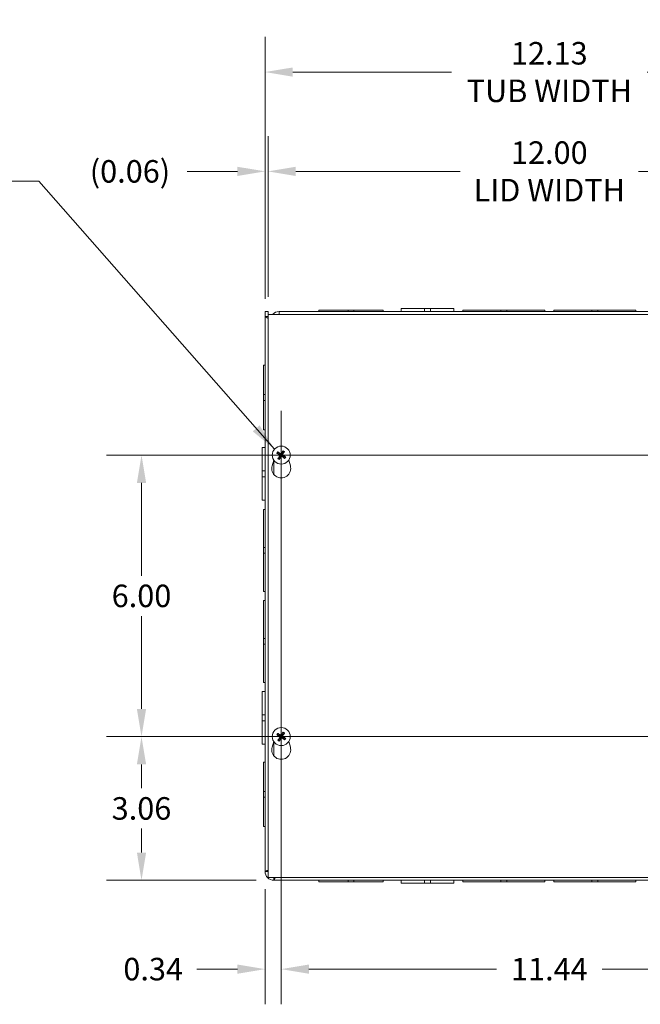
# Model space of a CAD drawing. Units: inches. Extents: x 5.1 to 99.7, y 1.9 to 61.4.
# Drawn here: x 21 to 34.2, y 27.5 to 48.5 of the extents above; entities that cross this region are included whole.
import ezdxf

# ---------------------------------------------------------------- set-up
doc = ezdxf.new("R2010")
doc.units = ezdxf.units.IN
doc.header["$LTSCALE"] = 6
doc.header["$MEASUREMENT"] = 0
for name, color, linetype, lineweight in [('Center Mark (ANSI)', 7, 'Continuous', 5), ('Centerline (ANSI)', 7, 'Continuous', 5), ('Dimension (ANSI)', 7, 'Continuous', 5), ('Symbol (ANSI)', 7, 'Continuous', 5), ('Visible (ANSI)', 7, 'Continuous', 5), ('Visible Narrow (ANSI)', 7, 'Continuous', 5)]:
    doc.layers.add(name, color=color, linetype=linetype, lineweight=lineweight)
doc.styles.add('ROMANS', font='RomanS.shx')
doc.dimstyles.new('Default (ANSI)', dxfattribs={"dimscale": 6, "dimtxt": 0.08, "dimasz": 0.098425, "dimexe": 0.125, "dimexo": 0.0625, "dimgap": 0.031496, "dimtad": 0, "dimtih": 1, "dimtoh": 1, "dimrnd": 1e-08, "dimzin": 0, "dimdsep": 46, "dimtxsty": 'ROMANS', "dimcen": 0.09, "dimdle": 0.393701, "dimclrd": 256, "dimclre": 256, "dimclrt": 256, "dimadec": 0, "dimazin": 0, "dimtfac": 1.25, "dimtofl": 0, "dimtmove": 0, "dimatfit": 3, "dimfxl": 1, "dimtolj": 1, "dimtzin": 0, "dimlwd": -1, "dimlwe": -1, "dimarcsym": 0})
doc.dimstyles.new('Default (ANSI)$7', dxfattribs={"dimscale": 6, "dimtxt": 0.08, "dimasz": 0.098425, "dimexe": 0.125, "dimexo": 0.0625, "dimgap": 0.031496, "dimtad": 0, "dimtih": 1, "dimtoh": 1, "dimrnd": 1e-08, "dimzin": 0, "dimdsep": 46, "dimtxsty": 'ROMANS', "dimcen": 0.09, "dimdle": 0.393701, "dimclrd": 256, "dimclre": 256, "dimclrt": 256, "dimadec": 0, "dimazin": 0, "dimtfac": 1.25, "dimtofl": 0, "dimtmove": 0, "dimatfit": 3, "dimfxl": 1, "dimtolj": 1, "dimtzin": 0, "dimlwd": -1, "dimlwe": -1, "dimarcsym": 0})

# ---------------------------------------------------------------- blocks, each defined once
blk = doc.blocks.new('*D4')
at = {"layer": 'Defpoints', "color": 0, "transparency": 16777216}
for p in [(38.334, 47.369), (26.209, 42.159), (38.334, 42.078)]:
    blk.add_point(p, dxfattribs=at)
at = {"layer": 'Dimension (ANSI)', "transparency": 16777216}
for p, q in [((26.209, 42.534), (26.209, 48.119)), ((38.334, 42.453), (38.334, 48.119)), ((26.799, 47.369), (30.185, 47.369)), ((37.743, 47.369), (34.357, 47.369))]:
    blk.add_line(p, q, dxfattribs=at)
for points in [[(26.799, 47.467), (26.799, 47.27), (26.209, 47.369)], [(37.743, 47.467), (37.743, 47.27), (38.334, 47.369)]]:
    blk.add_solid(points, dxfattribs=at)
at = {"layer": 'Dimension (ANSI)', "transparency": 16777216, "insert": (32.271, 47.369), "char_height": 0.48, "attachment_point": 5, "style": 'ROMANS'}
blk.add_mtext('\\A1;12.13\\PTUB WIDTH', dxfattribs=at)
blk = doc.blocks.new('*D5')
at = {"layer": 'Defpoints', "color": 0, "transparency": 16777216}
for p in [(38.271, 45.252), (26.271, 42.203), (38.271, 42.203)]:
    blk.add_point(p, dxfattribs=at)
at = {"layer": 'Dimension (ANSI)', "transparency": 16777216}
for p, q in [((26.271, 42.578), (26.271, 46.002)), ((38.271, 42.578), (38.271, 46.002)), ((26.862, 45.252), (30.368, 45.252)), ((37.681, 45.252), (34.174, 45.252))]:
    blk.add_line(p, q, dxfattribs=at)
for points in [[(26.862, 45.35), (26.862, 45.153), (26.271, 45.252)], [(37.681, 45.35), (37.681, 45.153), (38.271, 45.252)]]:
    blk.add_solid(points, dxfattribs=at)
at = {"layer": 'Dimension (ANSI)', "transparency": 16777216, "insert": (32.271, 45.252), "char_height": 0.48, "attachment_point": 5, "style": 'ROMANS'}
blk.add_mtext('\\A1;12.00\\PLID WIDTH', dxfattribs=at)
blk = doc.blocks.new('*D6')
at = {"layer": 'Defpoints', "color": 0, "transparency": 16777216}
for p in [(26.271, 45.252), (26.271, 42.203), (26.209, 42.159)]:
    blk.add_point(p, dxfattribs=at)
at = {"layer": 'Dimension (ANSI)', "transparency": 16777216}
for p, q in [((26.209, 42.534), (26.209, 46.002)), ((26.271, 42.578), (26.271, 46.002)), ((25.618, 45.252), (24.544, 45.252)), ((26.862, 45.252), (27.452, 45.252))]:
    blk.add_line(p, q, dxfattribs=at)
for points in [[(25.618, 45.35), (25.618, 45.153), (26.209, 45.252)], [(26.862, 45.35), (26.862, 45.153), (26.271, 45.252)]]:
    blk.add_solid(points, dxfattribs=at)
at = {"layer": 'Dimension (ANSI)', "transparency": 16777216, "insert": (23.326, 45.252), "char_height": 0.48, "attachment_point": 5, "style": 'ROMANS'}
blk.add_mtext('\\A1;(0.06)', dxfattribs=at)
blk = doc.blocks.new('*D37')
at = {"layer": 'Defpoints', "color": 0, "transparency": 16777216}
for p in [(26.552, 32.922), (26.209, 30.327), (26.552, 28.247)]:
    blk.add_point(p, dxfattribs=at)
at = {"layer": 'Dimension (ANSI)', "transparency": 16777216}
for p, q in [((26.552, 32.547), (26.552, 27.497)), ((26.209, 29.952), (26.209, 27.497)), ((25.618, 28.247), (24.753, 28.247)), ((27.143, 28.247), (27.733, 28.247))]:
    blk.add_line(p, q, dxfattribs=at)
for points in [[(25.618, 28.345), (25.618, 28.148), (26.209, 28.247)], [(27.143, 28.345), (27.143, 28.148), (26.552, 28.247)]]:
    blk.add_solid(points, dxfattribs=at)
at = {"layer": 'Dimension (ANSI)', "transparency": 16777216, "insert": (23.821, 28.247), "char_height": 0.48, "attachment_point": 5, "style": 'ROMANS'}
blk.add_mtext('\\A1;0.34', dxfattribs=at)
blk = doc.blocks.new('*D38')
at = {"layer": 'Defpoints', "color": 0, "transparency": 16777216}
for p in [(26.552, 33.203), (37.99, 33.203), (37.99, 28.247)]:
    blk.add_point(p, dxfattribs=at)
at = {"layer": 'Dimension (ANSI)', "transparency": 16777216}
for p, q in [((26.552, 32.828), (26.552, 27.497)), ((37.99, 32.828), (37.99, 27.497)), ((27.143, 28.247), (31.147, 28.247)), ((37.399, 28.247), (33.4, 28.247))]:
    blk.add_line(p, q, dxfattribs=at)
for points in [[(27.143, 28.345), (27.143, 28.148), (26.552, 28.247)], [(37.399, 28.345), (37.399, 28.148), (37.99, 28.247)]]:
    blk.add_solid(points, dxfattribs=at)
at = {"layer": 'Dimension (ANSI)', "transparency": 16777216, "insert": (32.273, 28.247), "char_height": 0.48, "attachment_point": 5, "style": 'ROMANS'}
blk.add_mtext('\\A1;11.44', dxfattribs=at)
blk = doc.blocks.new('*D39')
at = {"layer": 'Defpoints', "color": 0, "transparency": 16777216}
for p in [(23.572, 33.203), (26.552, 33.203), (26.396, 30.14)]:
    blk.add_point(p, dxfattribs=at)
at = {"layer": 'Dimension (ANSI)', "transparency": 16777216}
for p, q in [((26.177, 33.203), (22.822, 33.203)), ((23.572, 32.612), (23.572, 32.101)), ((23.572, 30.731), (23.572, 31.243)), ((26.021, 30.14), (22.822, 30.14))]:
    blk.add_line(p, q, dxfattribs=at)
for points in [[(23.474, 32.612), (23.671, 32.612), (23.572, 33.203)], [(23.474, 30.731), (23.671, 30.731), (23.572, 30.14)]]:
    blk.add_solid(points, dxfattribs=at)
at = {"layer": 'Dimension (ANSI)', "transparency": 16777216, "insert": (23.572, 31.672), "char_height": 0.48, "attachment_point": 5, "style": 'ROMANS'}
blk.add_mtext('\\A1;3.06', dxfattribs=at)
blk = doc.blocks.new('*D40')
at = {"layer": 'Defpoints', "color": 0, "transparency": 16777216}
for p in [(23.572, 39.203), (26.36, 39.203), (26.552, 33.203)]:
    blk.add_point(p, dxfattribs=at)
at = {"layer": 'Dimension (ANSI)', "transparency": 16777216}
for p, q in [((25.985, 39.203), (22.822, 39.203)), ((23.572, 38.612), (23.572, 36.632)), ((23.572, 33.793), (23.572, 35.774)), ((26.177, 33.203), (22.822, 33.203))]:
    blk.add_line(p, q, dxfattribs=at)
for points in [[(23.474, 38.612), (23.671, 38.612), (23.572, 39.203)], [(23.474, 33.793), (23.671, 33.793), (23.572, 33.203)]]:
    blk.add_solid(points, dxfattribs=at)
at = {"layer": 'Dimension (ANSI)', "transparency": 16777216, "insert": (23.572, 36.203), "char_height": 0.48, "attachment_point": 5, "style": 'ROMANS'}
blk.add_mtext('\\A1;6.00', dxfattribs=at)

msp = doc.modelspace()

# ---------------------------------------------------------------- linework, layer by layer
at = {"layer": 'Center Mark (ANSI)', "linetype": 'Continuous'}
for p, q in [((26.5523, 40.1448), (26.5523, 38.2608)), ((25.6103, 39.2028), (27.4943, 39.2028)), ((26.5523, 34.1448), (26.5523, 32.2608)), ((25.6103, 33.2028), (27.4943, 33.2028))]:
    msp.add_line(p, q, dxfattribs=at)
at = {"layer": 'Centerline (ANSI)', "linetype": 'Continuous'}
for p, q in [((26.5523, 32.2608), (26.5523, 40.1448)), ((25.6103, 39.2028), (38.9318, 39.2028)), ((25.6103, 33.2028), (38.9318, 33.2028))]:
    msp.add_line(p, q, dxfattribs=at)
at = {"layer": 'Visible (ANSI)'}
for p, q in [((26.2086, 42.1591), (26.2086, 42.2653)), ((26.2086, 42.2653), (26.2706, 42.2653)), ((26.2706, 42.2653), (26.2706, 42.1591)), ((26.2711, 30.2028), (26.2711, 42.2028)), ((26.2711, 42.2028), (38.2711, 42.2028)), ((26.5086, 42.2653), (38.1466, 42.2653)), ((26.5086, 42.2653), (26.5086, 42.2028)), ((27.3536, 42.2963), (27.9786, 42.2963)), ((27.3536, 42.2653), (27.3536, 42.2963)), ((28.1036, 42.2963), (27.9786, 42.2963)), ((27.9786, 42.2963), (27.9786, 42.2653)), ((28.1036, 42.2963), (28.7286, 42.2963)), ((28.1036, 42.2653), (28.1036, 42.2963)), ((28.7286, 42.2653), (28.7286, 42.2963)), ((29.1086, 42.3273), (29.6085, 42.3273)), ((29.1086, 42.2653), (29.1086, 42.3273)), ((29.7337, 42.3273), (29.6085, 42.3273)), ((29.6085, 42.2653), (29.6085, 42.3273)), ((29.7337, 42.3273), (30.2336, 42.3273)), ((29.7337, 42.2653), (29.7337, 42.3273)), ((30.2336, 42.2653), (30.2336, 42.3273)), ((30.4261, 42.2963), (31.2386, 42.2963)), ((30.4261, 42.2653), (30.4261, 42.2963)), ((31.3636, 42.2963), (31.2386, 42.2963)), ((31.2386, 42.2963), (31.2386, 42.2653)), ((31.3636, 42.2963), (32.1761, 42.2963)), ((31.3636, 42.2653), (31.3636, 42.2963)), ((32.1761, 42.2653), (32.1761, 42.2963)), ((32.3661, 42.2963), (33.1786, 42.2963)), ((32.3661, 42.2653), (32.3661, 42.2963)), ((33.1786, 42.2963), (33.1786, 42.2653)), ((33.3036, 42.2963), (33.1786, 42.2963)), ((33.3036, 42.2963), (34.1161, 42.2963)), ((33.3036, 42.2653), (33.3036, 42.2963)), ((34.1161, 42.2653), (34.1161, 42.2963)), ((26.2086, 30.3273), (26.2086, 42.1591)), ((26.2086, 42.1591), (26.2711, 42.1173)), ((26.2086, 42.1591), (26.2706, 42.1591)), ((26.2706, 42.1591), (26.2711, 42.1586)), ((26.1776, 40.4954), (26.1776, 41.1203)), ((26.2086, 41.1203), (26.1776, 41.1203)), ((26.1776, 40.4954), (26.1776, 40.3704)), ((26.2086, 40.4954), (26.1776, 40.4954)), ((26.1776, 40.3704), (26.2086, 40.3704)), ((26.1776, 39.7453), (26.1776, 40.3704)), ((26.2086, 39.7453), (26.1776, 39.7453)), ((26.1466, 38.8655), (26.1466, 39.3653)), ((26.2086, 39.3653), (26.1466, 39.3653)), ((26.5051, 39.2473), (26.4855, 39.2664)), ((26.5856, 39.2888), (26.576, 39.2632)), ((26.5968, 39.25), (26.6159, 39.2697)), ((26.3573, 38.9782), (26.3918, 39.0975)), ((26.4663, 39.2361), (26.4919, 39.2265)), ((26.5078, 39.1556), (26.4888, 39.136)), ((26.519, 39.1168), (26.5287, 39.1424)), ((26.5995, 39.1583), (26.6192, 39.1393)), ((26.6383, 39.1695), (26.6127, 39.1792)), ((26.7129, 39.0975), (26.7473, 38.9782)), ((26.1466, 38.8655), (26.1466, 38.7402)), ((26.2086, 38.8655), (26.1466, 38.8655)), ((26.2086, 38.7402), (26.1466, 38.7402)), ((26.1466, 38.2403), (26.1466, 38.7402)), ((26.2086, 38.2403), (26.1466, 38.2403)), ((26.1776, 37.2354), (26.1776, 38.0478)), ((26.2086, 38.0478), (26.1776, 38.0478)), ((26.1776, 37.2354), (26.1776, 37.1104)), ((26.2086, 37.2354), (26.1776, 37.2354)), ((26.1776, 37.1104), (26.2086, 37.1104)), ((26.1776, 36.2978), (26.1776, 37.1104)), ((26.2086, 36.2978), (26.1776, 36.2978)), ((26.1776, 35.2954), (26.1776, 36.1078)), ((26.2086, 36.1078), (26.1776, 36.1078)), ((26.1776, 35.2954), (26.1776, 35.1704)), ((26.2086, 35.2954), (26.1776, 35.2954)), ((26.1776, 34.3578), (26.1776, 35.1704)), ((26.1776, 35.1704), (26.2086, 35.1704)), ((26.2086, 34.3578), (26.1776, 34.3578)), ((26.1466, 33.6655), (26.1466, 34.1653)), ((26.2086, 34.1653), (26.1466, 34.1653)), ((26.1466, 33.6655), (26.1466, 33.5402)), ((26.2086, 33.6655), (26.1466, 33.6655)), ((26.2086, 33.5402), (26.1466, 33.5402)), ((26.1466, 33.0403), (26.1466, 33.5402)), ((26.4663, 33.2361), (26.4919, 33.2265)), ((26.5051, 33.2473), (26.4855, 33.2664)), ((26.5856, 33.2888), (26.576, 33.2632)), ((26.5968, 33.25), (26.6159, 33.2697)), ((26.6383, 33.1695), (26.6127, 33.1792)), ((26.2086, 33.0403), (26.1466, 33.0403)), ((26.3573, 32.9782), (26.3918, 33.0975)), ((26.5078, 33.1556), (26.4888, 33.136)), ((26.519, 33.1168), (26.5287, 33.1424)), ((26.5995, 33.1583), (26.6192, 33.1393)), ((26.7129, 33.0975), (26.7473, 32.9782)), ((26.1776, 32.0354), (26.1776, 32.6603)), ((26.2086, 32.6603), (26.1776, 32.6603)), ((26.1776, 32.0354), (26.1776, 31.9104)), ((26.2086, 32.0354), (26.1776, 32.0354)), ((26.1776, 31.2853), (26.1776, 31.9104)), ((26.1776, 31.9104), (26.2086, 31.9104)), ((26.2086, 31.2853), (26.1776, 31.2853)), ((26.2706, 30.3273), (26.2086, 30.3273)), ((38.2711, 30.2028), (26.2711, 30.2028)), ((26.3956, 30.1403), (26.3956, 30.2023)), ((38.1466, 30.1403), (26.3956, 30.1403)), ((27.3536, 30.1403), (27.3536, 30.1093)), ((27.9785, 30.1093), (27.3536, 30.1093)), ((27.9785, 30.1403), (27.9785, 30.1093)), ((27.9785, 30.1093), (28.1035, 30.1093)), ((28.1035, 30.1093), (28.1035, 30.1403)), ((28.7286, 30.1093), (28.1035, 30.1093)), ((28.7286, 30.1403), (28.7286, 30.1093)), ((29.1086, 30.1403), (29.1086, 30.0783)), ((29.6084, 30.0783), (29.1086, 30.0783)), ((29.6084, 30.1403), (29.6084, 30.0783)), ((29.6084, 30.0783), (29.7336, 30.0783)), ((29.7336, 30.1403), (29.7336, 30.0783)), ((30.2336, 30.0783), (29.7336, 30.0783)), ((30.2336, 30.1403), (30.2336, 30.0783)), ((30.4261, 30.1403), (30.4261, 30.1093)), ((31.2385, 30.1093), (30.4261, 30.1093)), ((31.2385, 30.1403), (31.2385, 30.1093)), ((31.2385, 30.1093), (31.3635, 30.1093)), ((31.3635, 30.1093), (31.3635, 30.1403)), ((32.1761, 30.1093), (31.3635, 30.1093)), ((32.1761, 30.1403), (32.1761, 30.1093)), ((32.3661, 30.1403), (32.3661, 30.1093)), ((33.1785, 30.1093), (32.3661, 30.1093)), ((33.1785, 30.1403), (33.1785, 30.1093)), ((33.1785, 30.1093), (33.3035, 30.1093)), ((33.3035, 30.1093), (33.3035, 30.1403)), ((34.1161, 30.1093), (33.3035, 30.1093)), ((34.1161, 30.1403), (34.1161, 30.1093))]:
    msp.add_line(p, q, dxfattribs=at)
for centre in [(26.5523, 39.2028), (26.5523, 33.2028)]:
    msp.add_circle(centre, 0.192, dxfattribs=at)
for centre, radius, start, end in [((26.5086, 42.0783), 0.187, 90, 138.25816), ((26.5086, 42.0783), 0.125, 90, 95.1264), ((26.5523, 39.2028), 0.0649, 46.67362, 68.62938), ((26.5523, 39.2028), 0.0649, 136.67362, 158.62938), ((26.5523, 39.2028), 0.0649, 226.67362, 248.62938), ((26.5523, 39.2028), 0.0649, 316.67362, 338.62938), ((26.5523, 38.9218), 0.203, 163.88417, 16.11583), ((26.5523, 33.2028), 0.0649, 136.67362, 158.62938), ((26.5523, 33.2028), 0.0649, 46.67362, 68.62938), ((26.5523, 33.2028), 0.0649, 316.67362, 338.62938), ((26.5523, 32.9218), 0.203, 163.88417, 16.11583), ((26.5523, 33.2028), 0.0649, 226.67362, 248.62938), ((26.3956, 30.3273), 0.187, 180, 270), ((26.3956, 30.3273), 0.125, 180, 185.1264), ((26.3956, 30.3273), 0.125, 264.8736, 270)]:
    msp.add_arc(centre, radius, start, end, dxfattribs=at)
for centre, major_axis, start_param, end_param in [((26.5498, 39.199), (-0.2107, 0.1418), 4.8397556, 5.1243436), ((26.5563, 39.2005), (-0.1298, -0.2183), 4.3004343, 4.5850223), ((26.5485, 39.2054), (0.1418, 0.2107), 4.8397556, 5.1243436), ((26.5547, 39.2068), (0.2183, -0.1298), 4.3004343, 4.5850223), ((26.5561, 39.2003), (-0.1418, -0.2107), 4.8397556, 5.1243436), ((26.5484, 39.2052), (0.1298, 0.2183), 4.3004343, 4.5850223), ((26.5549, 39.2066), (0.2107, -0.1418), 4.8397556, 5.1243436), ((26.55, 39.1989), (-0.2183, 0.1298), 4.3004343, 4.5850223), ((26.5547, 33.2068), (0.2183, -0.1298), 4.3004343, 4.5850223), ((26.5498, 33.199), (-0.2107, 0.1418), 4.8397556, 5.1243436), ((26.5561, 33.2003), (-0.1418, -0.2107), 4.8397556, 5.1243436), ((26.5484, 33.2052), (0.1298, 0.2183), 4.3004343, 4.5850223), ((26.5563, 33.2005), (-0.1298, -0.2183), 4.3004343, 4.5850223), ((26.5549, 33.2066), (0.2107, -0.1418), 4.8397556, 5.1243436), ((26.5485, 33.2054), (0.1418, 0.2107), 4.8397556, 5.1243436), ((26.55, 33.1989), (-0.2183, 0.1298), 4.3004343, 4.5850223)]:
    msp.add_ellipse(centre, major_axis=major_axis, ratio=0.0871557, start_param=start_param, end_param=end_param, dxfattribs=at)
for points in [[(26.2706, 42.1941), (26.2706, 42.1946), (26.2706, 42.1952), (26.2706, 42.1957)], [(26.2711, 42.1853), (26.2708, 42.1882), (26.2706, 42.1912), (26.2706, 42.1941)], [(26.2706, 30.3273), (26.2706, 30.3282), (26.2707, 30.329), (26.2711, 30.3298)], [(26.3956, 30.1403), (26.4035, 30.1403), (26.4114, 30.1638), (26.4193, 30.2028)], [(26.3956, 30.2023), (26.3964, 30.2023), (26.3972, 30.2025), (26.3981, 30.2028)]]:
    msp.add_open_spline(points, degree=3, dxfattribs=at)
for points, knots in [([(26.4767, 39.2726), (26.4768, 39.2726), (26.4768, 39.2726), (26.4777, 39.272), (26.4787, 39.2714), (26.4804, 39.2702), (26.4814, 39.2695), (26.4829, 39.2684), (26.4838, 39.2678), (26.4848, 39.267), (26.4852, 39.2666), (26.4855, 39.2664)], [0.022881642, 0.022881642, 0.022881642, 0.022881642, 0.02337727, 0.02337727, 0.03121301, 0.03121301, 0.039042894, 0.039042894, 0.046782537, 0.046782537, 0.053048058, 0.053048058, 0.053048058, 0.053048058]), ([(26.5856, 39.2888), (26.5857, 39.2892), (26.586, 39.2897), (26.5865, 39.2909), (26.587, 39.2918), (26.5879, 39.2934), (26.5885, 39.2945), (26.5896, 39.2963), (26.5902, 39.2973), (26.5907, 39.2981), (26.5908, 39.2982), (26.5908, 39.2982)], [0.071294921, 0.071294921, 0.071294921, 0.071294921, 0.077560442, 0.077560442, 0.085300086, 0.085300086, 0.09312997, 0.09312997, 0.100965709, 0.100965709, 0.101461337, 0.101461337, 0.101461337, 0.101461337]), ([(26.6221, 39.2784), (26.6221, 39.2783), (26.6221, 39.2783), (26.6215, 39.2774), (26.6209, 39.2764), (26.6197, 39.2747), (26.619, 39.2737), (26.6179, 39.2722), (26.6173, 39.2714), (26.6165, 39.2704), (26.6161, 39.27), (26.6159, 39.2697)], [0.022881642, 0.022881642, 0.022881642, 0.022881642, 0.02337727, 0.02337727, 0.03121301, 0.03121301, 0.039042894, 0.039042894, 0.046782537, 0.046782537, 0.053048058, 0.053048058, 0.053048058, 0.053048058]), ([(26.4663, 39.2361), (26.4659, 39.2362), (26.4654, 39.2365), (26.4643, 39.237), (26.4634, 39.2375), (26.4617, 39.2384), (26.4606, 39.239), (26.4589, 39.2401), (26.4578, 39.2407), (26.457, 39.2412), (26.4569, 39.2413), (26.4569, 39.2413)], [0.071294921, 0.071294921, 0.071294921, 0.071294921, 0.077560442, 0.077560442, 0.085300086, 0.085300086, 0.09312997, 0.09312997, 0.100965709, 0.100965709, 0.101461337, 0.101461337, 0.101461337, 0.101461337]), ([(26.4825, 39.1272), (26.4825, 39.1273), (26.4826, 39.1273), (26.4831, 39.1282), (26.4838, 39.1292), (26.4849, 39.1309), (26.4856, 39.1319), (26.4867, 39.1334), (26.4873, 39.1343), (26.4881, 39.1353), (26.4885, 39.1357), (26.4888, 39.136)], [0.022881642, 0.022881642, 0.022881642, 0.022881642, 0.02337727, 0.02337727, 0.03121301, 0.03121301, 0.039042894, 0.039042894, 0.046782537, 0.046782537, 0.053048058, 0.053048058, 0.053048058, 0.053048058]), ([(26.519, 39.1168), (26.5189, 39.1164), (26.5187, 39.1159), (26.5181, 39.1148), (26.5176, 39.1139), (26.5167, 39.1122), (26.5161, 39.1111), (26.5151, 39.1094), (26.5144, 39.1083), (26.5139, 39.1075), (26.5139, 39.1074), (26.5138, 39.1074)], [0.071294921, 0.071294921, 0.071294921, 0.071294921, 0.077560442, 0.077560442, 0.085300086, 0.085300086, 0.09312997, 0.09312997, 0.100965709, 0.100965709, 0.101461337, 0.101461337, 0.101461337, 0.101461337]), ([(26.5157, 39.2044), (26.5171, 39.2035), (26.5184, 39.2023), (26.5205, 39.1995), (26.5213, 39.1979), (26.5221, 39.1947), (26.5222, 39.1929), (26.5217, 39.1895), (26.5211, 39.1878), (26.5202, 39.1862), (26.52, 39.186), (26.5199, 39.1858)], [0, 0, 0, 0, 0.012558434, 0.012558434, 0.025116869, 0.025116869, 0.037659124, 0.037659124, 0.050201379, 0.050201379, 0.052067475, 0.052067475, 0.052067475, 0.052067475]), ([(26.5199, 39.2115), (26.522, 39.2104), (26.524, 39.2088), (26.5266, 39.2059), (26.5277, 39.2045), (26.5294, 39.2013), (26.53, 39.1996), (26.5308, 39.1962), (26.5309, 39.1944), (26.5308, 39.1908), (26.5304, 39.189), (26.5293, 39.1853), (26.5282, 39.1831), (26.5268, 39.1811)], [0.235993279, 0.235993279, 0.235993279, 0.235993279, 0.254932899, 0.254932899, 0.268112657, 0.268112657, 0.281292415, 0.281292415, 0.294472173, 0.294472173, 0.307651932, 0.307651932, 0.326591552, 0.326591552, 0.326591552, 0.326591552]), ([(26.561, 39.2352), (26.5599, 39.2331), (26.5583, 39.2311), (26.5554, 39.2285), (26.554, 39.2275), (26.5508, 39.2258), (26.5491, 39.2251), (26.5457, 39.2244), (26.5439, 39.2242), (26.5403, 39.2244), (26.5385, 39.2247), (26.5348, 39.2259), (26.5326, 39.227), (26.5306, 39.2284)], [0.235993279, 0.235993279, 0.235993279, 0.235993279, 0.254932899, 0.254932899, 0.268112657, 0.268112657, 0.281292415, 0.281292415, 0.294472173, 0.294472173, 0.307651932, 0.307651932, 0.326591552, 0.326591552, 0.326591552, 0.326591552]), ([(26.5539, 39.2394), (26.553, 39.238), (26.5518, 39.2367), (26.549, 39.2346), (26.5474, 39.2339), (26.5442, 39.2331), (26.5424, 39.233), (26.539, 39.2334), (26.5373, 39.234), (26.5357, 39.235), (26.5355, 39.2351), (26.5353, 39.2352)], [0, 0, 0, 0, 0.01255561, 0.01255561, 0.02511122, 0.02511122, 0.037656299, 0.037656299, 0.050201379, 0.050201379, 0.052067475, 0.052067475, 0.052067475, 0.052067475]), ([(26.5437, 39.1704), (26.5448, 39.1725), (26.5463, 39.1745), (26.5492, 39.1771), (26.5506, 39.1782), (26.5538, 39.1799), (26.5556, 39.1805), (26.5589, 39.1813), (26.5608, 39.1814), (26.5644, 39.1813), (26.5661, 39.1809), (26.5699, 39.1798), (26.5721, 39.1787), (26.574, 39.1772)], [0.235993279, 0.235993279, 0.235993279, 0.235993279, 0.254932899, 0.254932899, 0.268112657, 0.268112657, 0.281292415, 0.281292415, 0.294472173, 0.294472173, 0.307651932, 0.307651932, 0.326591552, 0.326591552, 0.326591552, 0.326591552]), ([(26.5508, 39.1662), (26.5516, 39.1676), (26.5528, 39.1689), (26.5556, 39.171), (26.5572, 39.1718), (26.5604, 39.1726), (26.5622, 39.1727), (26.5657, 39.1722), (26.5673, 39.1716), (26.569, 39.1707), (26.5692, 39.1705), (26.5694, 39.1704)], [0, 0, 0, 0, 0.012558434, 0.012558434, 0.025116869, 0.025116869, 0.037659124, 0.037659124, 0.050201379, 0.050201379, 0.052067488, 0.052067488, 0.052067488, 0.052067488]), ([(26.5847, 39.1942), (26.5826, 39.1953), (26.5806, 39.1968), (26.578, 39.1997), (26.577, 39.2011), (26.5753, 39.2043), (26.5746, 39.2061), (26.5739, 39.2094), (26.5737, 39.2113), (26.5739, 39.2149), (26.5742, 39.2166), (26.5754, 39.2203), (26.5765, 39.2226), (26.5779, 39.2245)], [0.235993279, 0.235993279, 0.235993279, 0.235993279, 0.254932899, 0.254932899, 0.268112657, 0.268112657, 0.281292415, 0.281292415, 0.294472173, 0.294472173, 0.307651932, 0.307651932, 0.326591552, 0.326591552, 0.326591552, 0.326591552]), ([(26.5889, 39.2013), (26.5875, 39.2021), (26.5862, 39.2033), (26.5841, 39.2061), (26.5834, 39.2077), (26.5826, 39.2109), (26.5825, 39.2127), (26.5829, 39.2162), (26.5835, 39.2178), (26.5845, 39.2195), (26.5846, 39.2197), (26.5847, 39.2199)], [0, 0, 0, 0, 0.012558434, 0.012558434, 0.025116869, 0.025116869, 0.037659124, 0.037659124, 0.050201379, 0.050201379, 0.052067475, 0.052067475, 0.052067475, 0.052067475]), ([(26.6279, 39.133), (26.6278, 39.133), (26.6278, 39.1331), (26.6269, 39.1336), (26.6259, 39.1343), (26.6242, 39.1354), (26.6232, 39.1361), (26.6217, 39.1372), (26.6209, 39.1378), (26.6199, 39.1386), (26.6195, 39.139), (26.6192, 39.1393)], [0.022881642, 0.022881642, 0.022881642, 0.022881642, 0.02337727, 0.02337727, 0.03121301, 0.03121301, 0.039042894, 0.039042894, 0.046782537, 0.046782537, 0.053048058, 0.053048058, 0.053048058, 0.053048058]), ([(26.6383, 39.1695), (26.6387, 39.1694), (26.6392, 39.1692), (26.6404, 39.1686), (26.6413, 39.1681), (26.6429, 39.1672), (26.644, 39.1666), (26.6458, 39.1656), (26.6468, 39.1649), (26.6476, 39.1644), (26.6477, 39.1644), (26.6477, 39.1643)], [0.071294921, 0.071294921, 0.071294921, 0.071294921, 0.077560442, 0.077560442, 0.085300086, 0.085300086, 0.09312997, 0.09312997, 0.100965709, 0.100965709, 0.101461337, 0.101461337, 0.101461337, 0.101461337]), ([(26.4663, 33.2361), (26.4659, 33.2362), (26.4654, 33.2365), (26.4643, 33.237), (26.4634, 33.2375), (26.4617, 33.2384), (26.4606, 33.239), (26.4589, 33.2401), (26.4578, 33.2407), (26.457, 33.2412), (26.4569, 33.2413), (26.4569, 33.2413)], [0.071294921, 0.071294921, 0.071294921, 0.071294921, 0.077560442, 0.077560442, 0.085300086, 0.085300086, 0.09312997, 0.09312997, 0.100965709, 0.100965709, 0.101461337, 0.101461337, 0.101461337, 0.101461337]), ([(26.4767, 33.2726), (26.4768, 33.2726), (26.4768, 33.2726), (26.4777, 33.272), (26.4787, 33.2714), (26.4804, 33.2702), (26.4814, 33.2695), (26.4829, 33.2684), (26.4838, 33.2678), (26.4848, 33.267), (26.4852, 33.2666), (26.4855, 33.2664)], [0.022881642, 0.022881642, 0.022881642, 0.022881642, 0.02337727, 0.02337727, 0.03121301, 0.03121301, 0.039042894, 0.039042894, 0.046782537, 0.046782537, 0.053048058, 0.053048058, 0.053048058, 0.053048058]), ([(26.5157, 33.2044), (26.5171, 33.2035), (26.5184, 33.2023), (26.5205, 33.1995), (26.5213, 33.1979), (26.5221, 33.1947), (26.5222, 33.1929), (26.5217, 33.1895), (26.5211, 33.1878), (26.5202, 33.1862), (26.52, 33.186), (26.5199, 33.1858)], [0, 0, 0, 0, 0.012558434, 0.012558434, 0.025116869, 0.025116869, 0.037659124, 0.037659124, 0.050201379, 0.050201379, 0.052067475, 0.052067475, 0.052067475, 0.052067475]), ([(26.5199, 33.2115), (26.522, 33.2104), (26.524, 33.2088), (26.5266, 33.2059), (26.5277, 33.2045), (26.5294, 33.2013), (26.53, 33.1996), (26.5308, 33.1962), (26.5309, 33.1944), (26.5308, 33.1908), (26.5304, 33.189), (26.5293, 33.1853), (26.5282, 33.1831), (26.5268, 33.1811)], [0.235993279, 0.235993279, 0.235993279, 0.235993279, 0.254932899, 0.254932899, 0.268112657, 0.268112657, 0.281292415, 0.281292415, 0.294472173, 0.294472173, 0.307651932, 0.307651932, 0.326591552, 0.326591552, 0.326591552, 0.326591552]), ([(26.561, 33.2352), (26.5599, 33.2331), (26.5583, 33.2311), (26.5554, 33.2285), (26.554, 33.2275), (26.5508, 33.2258), (26.5491, 33.2251), (26.5457, 33.2244), (26.5439, 33.2242), (26.5403, 33.2244), (26.5385, 33.2247), (26.5348, 33.2259), (26.5326, 33.227), (26.5306, 33.2284)], [0.235993279, 0.235993279, 0.235993279, 0.235993279, 0.254932899, 0.254932899, 0.268112657, 0.268112657, 0.281292415, 0.281292415, 0.294472173, 0.294472173, 0.307651932, 0.307651932, 0.326591552, 0.326591552, 0.326591552, 0.326591552]), ([(26.5539, 33.2394), (26.553, 33.238), (26.5518, 33.2367), (26.549, 33.2346), (26.5474, 33.2339), (26.5442, 33.2331), (26.5424, 33.233), (26.539, 33.2334), (26.5373, 33.234), (26.5357, 33.235), (26.5355, 33.2351), (26.5353, 33.2352)], [0, 0, 0, 0, 0.01255561, 0.01255561, 0.02511122, 0.02511122, 0.037656299, 0.037656299, 0.050201379, 0.050201379, 0.052067475, 0.052067475, 0.052067475, 0.052067475]), ([(26.5437, 33.1704), (26.5448, 33.1725), (26.5463, 33.1745), (26.5492, 33.1771), (26.5506, 33.1782), (26.5538, 33.1799), (26.5556, 33.1805), (26.5589, 33.1813), (26.5608, 33.1814), (26.5644, 33.1813), (26.5661, 33.1809), (26.5699, 33.1798), (26.5721, 33.1787), (26.574, 33.1772)], [0.235993279, 0.235993279, 0.235993279, 0.235993279, 0.254932899, 0.254932899, 0.268112657, 0.268112657, 0.281292415, 0.281292415, 0.294472173, 0.294472173, 0.307651932, 0.307651932, 0.326591552, 0.326591552, 0.326591552, 0.326591552]), ([(26.5508, 33.1662), (26.5516, 33.1676), (26.5528, 33.1689), (26.5556, 33.171), (26.5572, 33.1718), (26.5604, 33.1726), (26.5622, 33.1727), (26.5657, 33.1722), (26.5673, 33.1716), (26.569, 33.1707), (26.5692, 33.1705), (26.5694, 33.1704)], [0, 0, 0, 0, 0.012558434, 0.012558434, 0.025116869, 0.025116869, 0.037659124, 0.037659124, 0.050201379, 0.050201379, 0.052067488, 0.052067488, 0.052067488, 0.052067488]), ([(26.5847, 33.1942), (26.5826, 33.1953), (26.5806, 33.1968), (26.578, 33.1997), (26.577, 33.2011), (26.5753, 33.2043), (26.5746, 33.2061), (26.5739, 33.2094), (26.5737, 33.2113), (26.5739, 33.2149), (26.5742, 33.2166), (26.5754, 33.2203), (26.5765, 33.2226), (26.5779, 33.2245)], [0.235993279, 0.235993279, 0.235993279, 0.235993279, 0.254932899, 0.254932899, 0.268112657, 0.268112657, 0.281292415, 0.281292415, 0.294472173, 0.294472173, 0.307651932, 0.307651932, 0.326591552, 0.326591552, 0.326591552, 0.326591552]), ([(26.5889, 33.2013), (26.5875, 33.2021), (26.5862, 33.2033), (26.5841, 33.2061), (26.5834, 33.2077), (26.5826, 33.2109), (26.5825, 33.2127), (26.5829, 33.2162), (26.5835, 33.2178), (26.5845, 33.2195), (26.5846, 33.2197), (26.5847, 33.2199)], [0, 0, 0, 0, 0.012558434, 0.012558434, 0.025116869, 0.025116869, 0.037659124, 0.037659124, 0.050201379, 0.050201379, 0.052067475, 0.052067475, 0.052067475, 0.052067475]), ([(26.5856, 33.2888), (26.5857, 33.2892), (26.586, 33.2897), (26.5865, 33.2909), (26.587, 33.2918), (26.5879, 33.2934), (26.5885, 33.2945), (26.5896, 33.2963), (26.5902, 33.2973), (26.5907, 33.2981), (26.5908, 33.2982), (26.5908, 33.2982)], [0.071294921, 0.071294921, 0.071294921, 0.071294921, 0.077560442, 0.077560442, 0.085300086, 0.085300086, 0.09312997, 0.09312997, 0.100965709, 0.100965709, 0.101461337, 0.101461337, 0.101461337, 0.101461337]), ([(26.6221, 33.2784), (26.6221, 33.2783), (26.6221, 33.2783), (26.6215, 33.2774), (26.6209, 33.2764), (26.6197, 33.2747), (26.619, 33.2737), (26.6179, 33.2722), (26.6173, 33.2714), (26.6165, 33.2704), (26.6161, 33.27), (26.6159, 33.2697)], [0.022881642, 0.022881642, 0.022881642, 0.022881642, 0.02337727, 0.02337727, 0.03121301, 0.03121301, 0.039042894, 0.039042894, 0.046782537, 0.046782537, 0.053048058, 0.053048058, 0.053048058, 0.053048058]), ([(26.6383, 33.1695), (26.6387, 33.1694), (26.6392, 33.1692), (26.6404, 33.1686), (26.6413, 33.1681), (26.6429, 33.1672), (26.644, 33.1666), (26.6458, 33.1656), (26.6468, 33.1649), (26.6476, 33.1644), (26.6477, 33.1644), (26.6477, 33.1643)], [0.071294921, 0.071294921, 0.071294921, 0.071294921, 0.077560442, 0.077560442, 0.085300086, 0.085300086, 0.09312997, 0.09312997, 0.100965709, 0.100965709, 0.101461337, 0.101461337, 0.101461337, 0.101461337]), ([(26.4825, 33.1272), (26.4825, 33.1273), (26.4826, 33.1273), (26.4831, 33.1282), (26.4838, 33.1292), (26.4849, 33.1309), (26.4856, 33.1319), (26.4867, 33.1334), (26.4873, 33.1343), (26.4881, 33.1353), (26.4885, 33.1357), (26.4888, 33.136)], [0.022881642, 0.022881642, 0.022881642, 0.022881642, 0.02337727, 0.02337727, 0.03121301, 0.03121301, 0.039042894, 0.039042894, 0.046782537, 0.046782537, 0.053048058, 0.053048058, 0.053048058, 0.053048058]), ([(26.519, 33.1168), (26.5189, 33.1164), (26.5187, 33.1159), (26.5181, 33.1148), (26.5176, 33.1139), (26.5167, 33.1122), (26.5161, 33.1111), (26.5151, 33.1094), (26.5144, 33.1083), (26.5139, 33.1075), (26.5139, 33.1074), (26.5138, 33.1074)], [0.071294921, 0.071294921, 0.071294921, 0.071294921, 0.077560442, 0.077560442, 0.085300086, 0.085300086, 0.09312997, 0.09312997, 0.100965709, 0.100965709, 0.101461337, 0.101461337, 0.101461337, 0.101461337]), ([(26.6279, 33.133), (26.6278, 33.133), (26.6278, 33.1331), (26.6269, 33.1336), (26.6259, 33.1343), (26.6242, 33.1354), (26.6232, 33.1361), (26.6217, 33.1372), (26.6209, 33.1378), (26.6199, 33.1386), (26.6195, 33.139), (26.6192, 33.1393)], [0.022881642, 0.022881642, 0.022881642, 0.022881642, 0.02337727, 0.02337727, 0.03121301, 0.03121301, 0.039042894, 0.039042894, 0.046782537, 0.046782537, 0.053048058, 0.053048058, 0.053048058, 0.053048058]), ([(26.2711, 30.351), (26.2624, 30.3493), (26.2545, 30.3475), (26.2474, 30.3458), (26.2224, 30.3396), (26.2086, 30.3335), (26.2086, 30.3273)], [0.72853254, 0.72853254, 0.72853254, 0.72853254, 0.91494517, 0.91494517, 0.91494517, 1.57079633, 1.57079633, 1.57079633, 1.57079633])]:
    msp.add_open_spline(points, degree=3, knots=knots, dxfattribs=at)
for points, weights in [([(26.576, 39.2632), (26.5661, 39.2447), (26.561, 39.2352)], [1, 1.40669277209, 1.76946736615]), ([(26.5779, 39.2245), (26.5843, 39.2332), (26.5968, 39.25)], [1.76946736615, 1.40669277209, 1]), ([(26.4919, 39.2265), (26.5104, 39.2166), (26.5199, 39.2115)], [1, 1.40669277209, 1.76946736615]), ([(26.5306, 39.2284), (26.522, 39.2348), (26.5051, 39.2473)], [1.76946736615, 1.40669277209, 1]), ([(26.5268, 39.1811), (26.5203, 39.1725), (26.5078, 39.1556)], [1.76946736615, 1.40669277209, 1]), ([(26.5287, 39.1424), (26.5386, 39.1609), (26.5437, 39.1704)], [1, 1.40669277209, 1.76946736615]), ([(26.574, 39.1772), (26.5827, 39.1708), (26.5995, 39.1583)], [1.76946736615, 1.40669277209, 1]), ([(26.6127, 39.1792), (26.5942, 39.1891), (26.5847, 39.1942)], [1, 1.40669277209, 1.76946736615]), ([(26.4919, 33.2265), (26.5104, 33.2166), (26.5199, 33.2115)], [1, 1.40669277209, 1.76946736615]), ([(26.5306, 33.2284), (26.522, 33.2348), (26.5051, 33.2473)], [1.76946736615, 1.40669277209, 1]), ([(26.5268, 33.1811), (26.5203, 33.1725), (26.5078, 33.1556)], [1.76946736615, 1.40669277209, 1]), ([(26.5287, 33.1424), (26.5386, 33.1609), (26.5437, 33.1704)], [1, 1.40669277209, 1.76946736615]), ([(26.576, 33.2632), (26.5661, 33.2447), (26.561, 33.2352)], [1, 1.40669277209, 1.76946736615]), ([(26.574, 33.1772), (26.5827, 33.1708), (26.5995, 33.1583)], [1.76946736615, 1.40669277209, 1]), ([(26.5779, 33.2245), (26.5843, 33.2332), (26.5968, 33.25)], [1.76946736615, 1.40669277209, 1]), ([(26.6127, 33.1792), (26.5942, 33.1891), (26.5847, 33.1942)], [1, 1.40669277209, 1.76946736615])]:
    msp.add_rational_spline(points, weights, degree=2, dxfattribs=at)
at = {"layer": 'Visible Narrow (ANSI)'}
for p, q in [((26.3956, 39.0919), (26.3956, 38.7928)), ((26.5157, 39.2044), (26.5199, 39.2115)), ((26.5199, 39.1858), (26.5268, 39.1811)), ((26.5353, 39.2352), (26.5306, 39.2284)), ((26.5508, 39.1662), (26.5437, 39.1704)), ((26.5539, 39.2394), (26.561, 39.2352)), ((26.5694, 39.1704), (26.574, 39.1772)), ((26.5847, 39.2199), (26.5779, 39.2245)), ((26.5889, 39.2013), (26.5847, 39.1942)), ((26.5157, 33.2044), (26.5199, 33.2115)), ((26.5199, 33.1858), (26.5268, 33.1811)), ((26.5353, 33.2352), (26.5306, 33.2284)), ((26.5508, 33.1662), (26.5437, 33.1704)), ((26.5539, 33.2394), (26.561, 33.2352)), ((26.5694, 33.1704), (26.574, 33.1772)), ((26.5847, 33.2199), (26.5779, 33.2245)), ((26.5889, 33.2013), (26.5847, 33.1942)), ((26.3956, 33.0919), (26.3956, 32.7928))]:
    msp.add_line(p, q, dxfattribs=at)
for centre, radius, start, end in [((26.5523, 39.2028), 0.1029, 137.26799, 158.035), ((26.5523, 39.2028), 0.0922, 136.45568, 158.84732), ((26.5523, 39.2028), 0.0922, 46.45568, 68.84732), ((26.5523, 39.2028), 0.1029, 47.26799, 68.035), ((26.5523, 39.2028), 0.1029, 227.26799, 248.035), ((26.5523, 39.2028), 0.0922, 226.45568, 248.84732), ((26.5523, 39.2028), 0.0922, 316.45568, 338.84732), ((26.5523, 39.2028), 0.1029, 317.26799, 338.035), ((26.5523, 33.2028), 0.1029, 137.26799, 158.035), ((26.5523, 33.2028), 0.0922, 136.45568, 158.84732), ((26.5523, 33.2028), 0.0922, 46.45568, 68.84732), ((26.5523, 33.2028), 0.1029, 47.26799, 68.035), ((26.5523, 33.2028), 0.0922, 316.45568, 338.84732), ((26.5523, 33.2028), 0.1029, 317.26799, 338.035), ((26.5523, 33.2028), 0.1029, 227.26799, 248.035), ((26.5523, 33.2028), 0.0922, 226.45568, 248.84732)]:
    msp.add_arc(centre, radius, start, end, dxfattribs=at)

# ---------------------------------------------------------------- dimensions: what is measured, and where the dimension line sits
at = {"layer": 'Dimension (ANSI)'}
for base, p1, p2, text, picture, middle in [((38.3335690172, 47.3685516207), (26.2085690172, 42.1591235119), (38.3335690172, 42.0783176857), '<>\\PTUB WIDTH', '*D4', (32.2710690172, 47.3685516207)), ((26.2711, 45.2517), (26.2086, 42.1591), (26.2711, 42.2028), '(<>)', '*D6', (23.3261, 45.2517))]:
    dim = msp.add_linear_dim(base=base, p1=p1, p2=p2, text=text, dimstyle='Default (ANSI)', override={"dimgap": 0.031496, "dimtih": 0, "dimtoh": 0, "dimdec": 2, "dimtol": 0, "dimlim": 0, "dimtp": 0, "dimtm": 0, "dimtdec": 2, "dimatfit": 1}, dxfattribs=at)
    dim.commit()
    dim.dimension.update_dxf_attribs({"geometry": picture, "text_midpoint": middle, "dimtype": 160})
dim = msp.add_linear_dim(base=(38.2711, 45.2517), p1=(26.2711, 42.2028), p2=(38.2711, 42.2028), angle=180, text='<>\\PLID WIDTH', dimstyle='Default (ANSI)', override={"dimgap": 0.031496, "dimtih": 0, "dimtoh": 0, "dimdec": 2, "dimtol": 0, "dimlim": 0, "dimtp": 0, "dimtm": 0, "dimtdec": 2, "dimatfit": 1}, dxfattribs=at)
dim.commit()
dim.dimension.update_dxf_attribs({"geometry": '*D5', "text_midpoint": (32.2711, 45.2517), "dimtype": 160})
for base, p1, p2, angle, override, picture, middle in [((23.5722, 39.2028), (26.5523, 33.2028), (26.3603, 39.2028), 90, {"dimgap": 0.031496, "dimdec": 2, "dimtol": 0, "dimlim": 0, "dimtp": 0, "dimtm": 0, "dimtdec": 2, "dimatfit": 1}, '*D40', (23.5722, 36.2028)), ((23.5722, 33.2028), (26.3956, 30.1403), (26.5523, 33.2028), 90, {"dimgap": 0.031496, "dimdec": 2, "dimtol": 0, "dimlim": 0, "dimtp": 0, "dimtm": 0, "dimtdec": 2, "dimatfit": 1}, '*D39', (23.5722, 31.6716)), ((37.9898, 28.2468), (26.5523, 33.2028), (37.9898, 33.2028), 180, {"dimgap": 0.031496, "dimtih": 0, "dimtoh": 0, "dimdec": 2, "dimtol": 0, "dimlim": 0, "dimtp": 0, "dimtm": 0, "dimtdec": 2, "dimatfit": 1}, '*D38', (32.2734, 28.2468))]:
    dim = msp.add_linear_dim(base=base, p1=p1, p2=p2, angle=angle, dimstyle='Default (ANSI)', override=override, dxfattribs=at)
    dim.commit()
    dim.dimension.update_dxf_attribs({"geometry": picture, "text_midpoint": middle, "dimtype": 160})
dim = msp.add_linear_dim(base=(26.5523, 28.2468), p1=(26.2086, 30.3273), p2=(26.5523, 32.9218), dimstyle='Default (ANSI)', override={"dimgap": 0.031496, "dimtih": 0, "dimtoh": 0, "dimdec": 2, "dimtol": 0, "dimlim": 0, "dimtp": 0, "dimtm": 0, "dimtdec": 2, "dimatfit": 1}, dxfattribs=at)
dim.commit()
dim.dimension.update_dxf_attribs({"geometry": '*D37', "text_midpoint": (23.8213, 28.2468), "dimtype": 160})

# ---------------------------------------------------------------- leaders
at = {"layer": 'Symbol (ANSI)', "annotation_type": 0, "has_hookline": 1, "hookline_direction": 1, "text_width": 11.62}
msp.add_leader([(26.4083, 39.3298), (21.3825, 45.0427), (20.7919, 45.0427)], dimstyle='Default (ANSI)$7', override={"dimtad": 0}, dxfattribs=at)

doc.saveas('drawing.dxf')
